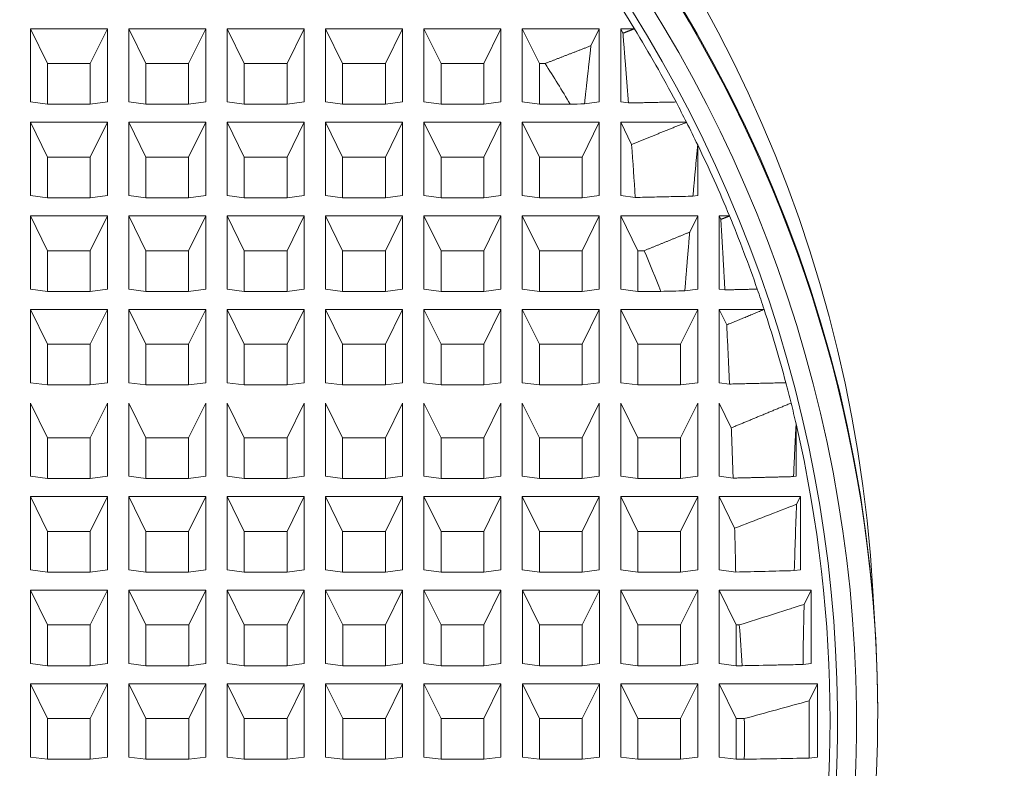
# Model space of a CAD drawing. Units: millimetres. Extents: x 66 to 424, y 47 to 570.
# Drawn here: x 187 to 233, y 476 to 511 of the extents above; entities that cross this region are included whole.
import ezdxf

# ---------------------------------------------------------------- set-up
doc = ezdxf.new("R2010")
doc.units = ezdxf.units.MM
doc.styles.add('BLAIR ITC', font='txt', dxfattribs={"height": 7.5})
doc.dimstyles.new('BLAIR ITC', dxfattribs={"dimtxt": 7.5, "dimasz": 5, "dimexe": 3, "dimexo": 5, "dimgap": 5, "dimtad": 0, "dimdec": 0, "dimdsep": 46, "dimtxsty": 'BLAIR ITC', "dimcen": 0.09, "dimclrd": 8, "dimclre": 8, "dimclrt": 256, "dimadec": 0, "dimazin": 0, "dimtfac": 1, "dimtdec": 0, "dimtmove": 0, "dimatfit": 3, "dimfxl": 1, "dimtfill": 1, "dimtolj": 1, "dimtzin": 0, "dimarcsym": 0})

# ---------------------------------------------------------------- blocks, each defined once
blk = doc.blocks.new('*D21')
at = {"color": 8, "lineweight": -2, "transparency": 16777216}
for p, q in [((207.098, 539.65), (203.957, 535.76)), ((112.87, 422.941), (200.816, 531.869)), ((109.729, 419.05), (106.588, 415.16))]:
    blk.add_line(p, q, dxfattribs=at)
at = {"color": 8, "transparency": 16777216}
for points in [[(203.309, 536.283), (204.606, 535.236), (200.816, 531.869)], [(109.081, 419.574), (110.378, 418.527), (112.87, 422.941)]]:
    blk.add_solid(points, dxfattribs=at)
at = {"layer": 'Defpoints', "color": 0, "transparency": 16777216}
for p in [(200.816, 531.869), (112.87, 422.941)]:
    blk.add_point(p, dxfattribs=at)
at = {"lineweight": 20, "transparency": 16777216, "insert": (220.173, 555.844), "char_height": 7.5, "attachment_point": 5, "rotation": 51.0835, "style": 'BLAIR ITC', "bg_fill": 3, "box_fill_scale": 1.1, "bg_fill_color": 256, "bg_fill_true_color": 13158600, "bg_fill_transparency": 0}
blk.add_mtext('\\A1;∅140', dxfattribs=at)

msp = doc.modelspace()

# ---------------------------------------------------------------- linework, layer by layer
at = {"lineweight": 20, "extrusion": (0, 1, -2.22045e-16)}
for p, q in [((187.261, 510.738), (190.861, 510.738)), ((187.261, 507.314), (187.261, 510.738)), ((188.061, 509.112), (187.261, 510.738)), ((190.861, 510.738), (190.061, 509.112)), ((190.861, 510.738), (190.861, 507.314)), ((191.861, 507.314), (191.861, 510.738)), ((191.861, 510.738), (195.461, 510.738)), ((192.661, 509.112), (191.861, 510.738)), ((195.461, 510.738), (194.661, 509.112)), ((195.461, 510.738), (195.461, 507.314)), ((196.461, 510.738), (200.061, 510.738)), ((196.461, 507.314), (196.461, 510.738)), ((197.261, 509.112), (196.461, 510.738)), ((200.061, 510.738), (199.261, 509.112)), ((200.061, 510.738), (200.061, 507.314)), ((201.061, 507.314), (201.061, 510.738)), ((201.061, 510.738), (204.661, 510.738)), ((201.861, 509.112), (201.061, 510.738)), ((204.661, 510.738), (203.861, 509.112)), ((204.661, 510.738), (204.661, 507.314)), ((205.661, 507.314), (205.661, 510.738)), ((205.661, 510.738), (209.261, 510.738)), ((206.461, 509.112), (205.661, 510.738)), ((209.261, 510.738), (208.461, 509.112)), ((209.261, 510.738), (209.261, 507.314)), ((210.261, 507.314), (210.261, 510.738)), ((210.261, 510.738), (213.861, 510.738)), ((211.061, 509.112), (210.261, 510.738)), ((213.861, 510.738), (213.471, 509.945)), ((213.861, 510.738), (213.861, 507.314)), ((214.861, 507.314), (214.861, 510.738)), ((214.861, 510.738), (215.503, 510.738)), ((214.965, 510.528), (214.861, 510.738)), ((190.061, 509.112), (188.061, 509.112)), ((188.061, 509.112), (188.061, 507.21)), ((190.061, 509.112), (190.061, 507.21)), ((192.661, 509.112), (192.661, 507.21)), ((194.661, 509.112), (192.661, 509.112)), ((194.661, 509.112), (194.661, 507.21)), ((199.261, 509.112), (197.261, 509.112)), ((197.261, 509.112), (197.261, 507.21)), ((199.261, 509.112), (199.261, 507.21)), ((201.861, 509.112), (201.861, 507.21)), ((203.861, 509.112), (201.861, 509.112)), ((203.861, 509.112), (203.861, 507.21)), ((206.461, 509.112), (206.461, 507.21)), ((208.461, 509.112), (206.461, 509.112)), ((208.461, 509.112), (208.461, 507.21)), ((211.326, 509.112), (211.061, 509.112)), ((211.061, 509.112), (211.061, 507.21)), ((187.261, 507.314), (188.061, 507.21)), ((190.061, 507.21), (190.861, 507.314)), ((191.861, 507.314), (192.661, 507.21)), ((194.661, 507.21), (195.461, 507.314)), ((196.461, 507.314), (197.261, 507.21)), ((199.261, 507.21), (200.061, 507.314)), ((201.061, 507.314), (201.861, 507.21)), ((203.861, 507.21), (204.661, 507.314)), ((205.661, 507.314), (206.461, 507.21)), ((208.461, 507.21), (209.261, 507.314)), ((210.261, 507.314), (211.061, 507.21)), ((213.168, 507.224), (213.861, 507.314)), ((214.861, 507.314), (215.224, 507.267)), ((190.061, 507.21), (188.061, 507.21)), ((194.661, 507.21), (192.661, 507.21)), ((199.261, 507.21), (197.261, 507.21)), ((203.861, 507.21), (201.861, 507.21)), ((208.461, 507.21), (206.461, 507.21)), ((212.496, 507.21), (211.061, 507.21)), ((187.261, 506.363), (190.861, 506.363)), ((187.261, 502.939), (187.261, 506.363)), ((188.061, 504.737), (187.261, 506.363)), ((190.861, 506.363), (190.061, 504.737)), ((190.861, 506.363), (190.861, 502.939)), ((191.861, 502.939), (191.861, 506.363)), ((191.861, 506.363), (195.461, 506.363)), ((192.661, 504.737), (191.861, 506.363)), ((195.461, 506.363), (194.661, 504.737)), ((195.461, 506.363), (195.461, 502.939)), ((196.461, 506.363), (200.061, 506.363)), ((196.461, 502.939), (196.461, 506.363)), ((197.261, 504.737), (196.461, 506.363)), ((200.061, 506.363), (199.261, 504.737)), ((200.061, 506.363), (200.061, 502.939)), ((201.061, 502.939), (201.061, 506.363)), ((201.061, 506.363), (204.661, 506.363)), ((201.861, 504.737), (201.061, 506.363)), ((204.661, 506.363), (203.861, 504.737)), ((204.661, 506.363), (204.661, 502.939)), ((205.661, 502.939), (205.661, 506.363)), ((205.661, 506.363), (209.261, 506.363)), ((206.461, 504.737), (205.661, 506.363)), ((209.261, 506.363), (208.461, 504.737)), ((209.261, 506.363), (209.261, 502.939)), ((210.261, 506.363), (213.861, 506.363)), ((210.261, 502.939), (210.261, 506.363)), ((211.061, 504.737), (210.261, 506.363)), ((213.861, 506.363), (213.061, 504.737)), ((213.861, 506.363), (213.861, 502.939)), ((214.861, 502.939), (214.861, 506.363)), ((214.861, 506.363), (217.939, 506.363)), ((215.368, 505.333), (214.861, 506.363)), ((218.461, 505.306), (218.461, 502.939)), ((190.061, 504.737), (188.061, 504.737)), ((188.061, 504.737), (188.061, 502.835)), ((190.061, 504.737), (190.061, 502.835)), ((192.661, 504.737), (192.661, 502.835)), ((194.661, 504.737), (192.661, 504.737)), ((194.661, 504.737), (194.661, 502.835)), ((199.261, 504.737), (197.261, 504.737)), ((197.261, 504.737), (197.261, 502.835)), ((199.261, 504.737), (199.261, 502.835)), ((201.861, 504.737), (201.861, 502.835)), ((203.861, 504.737), (201.861, 504.737)), ((203.861, 504.737), (203.861, 502.835)), ((206.461, 504.737), (206.461, 502.835)), ((208.461, 504.737), (206.461, 504.737)), ((208.461, 504.737), (208.461, 502.835)), ((213.061, 504.737), (211.061, 504.737)), ((211.061, 504.737), (211.061, 502.835)), ((213.061, 504.737), (213.061, 502.835)), ((187.261, 502.939), (188.061, 502.835)), ((190.061, 502.835), (188.061, 502.835)), ((190.061, 502.835), (190.861, 502.939)), ((191.861, 502.939), (192.661, 502.835)), ((194.661, 502.835), (192.661, 502.835)), ((194.661, 502.835), (195.461, 502.939)), ((196.461, 502.939), (197.261, 502.835)), ((199.261, 502.835), (197.261, 502.835)), ((199.261, 502.835), (200.061, 502.939)), ((201.061, 502.939), (201.861, 502.835)), ((203.861, 502.835), (201.861, 502.835)), ((203.861, 502.835), (204.661, 502.939)), ((205.661, 502.939), (206.461, 502.835)), ((208.461, 502.835), (206.461, 502.835)), ((208.461, 502.835), (209.261, 502.939)), ((210.261, 502.939), (211.061, 502.835)), ((213.061, 502.835), (211.061, 502.835)), ((213.061, 502.835), (213.861, 502.939)), ((214.861, 502.939), (215.543, 502.85)), ((218.237, 502.91), (218.461, 502.939)), ((187.261, 501.988), (190.861, 501.988)), ((187.261, 498.564), (187.261, 501.988)), ((188.061, 500.362), (187.261, 501.988)), ((190.861, 501.988), (190.061, 500.362)), ((190.861, 501.988), (190.861, 498.564)), ((191.861, 501.988), (195.461, 501.988)), ((191.861, 498.564), (191.861, 501.988)), ((192.661, 500.362), (191.861, 501.988)), ((195.461, 501.988), (194.661, 500.362)), ((195.461, 501.988), (195.461, 498.564)), ((196.461, 501.988), (200.061, 501.988)), ((196.461, 498.564), (196.461, 501.988)), ((197.261, 500.362), (196.461, 501.988)), ((200.061, 501.988), (199.261, 500.362)), ((200.061, 501.988), (200.061, 498.564)), ((201.061, 501.988), (204.661, 501.988)), ((201.061, 498.564), (201.061, 501.988)), ((201.861, 500.362), (201.061, 501.988)), ((204.661, 501.988), (203.861, 500.362)), ((204.661, 501.988), (204.661, 498.564)), ((205.661, 498.564), (205.661, 501.988)), ((205.661, 501.988), (209.261, 501.988)), ((206.461, 500.362), (205.661, 501.988)), ((209.261, 501.988), (208.461, 500.362)), ((209.261, 501.988), (209.261, 498.564)), ((210.261, 498.564), (210.261, 501.988)), ((210.261, 501.988), (213.861, 501.988)), ((211.061, 500.362), (210.261, 501.988)), ((213.861, 501.988), (213.061, 500.362)), ((213.861, 501.988), (213.861, 498.564)), ((214.861, 498.564), (214.861, 501.988)), ((214.861, 501.988), (218.461, 501.988)), ((215.661, 500.362), (214.861, 501.988)), ((218.461, 501.988), (218.088, 501.23)), ((218.461, 501.988), (218.461, 498.564)), ((219.461, 498.564), (219.461, 501.988)), ((219.461, 501.988), (219.947, 501.988)), ((219.543, 501.823), (219.461, 501.988)), ((190.061, 500.362), (188.061, 500.362)), ((188.061, 500.362), (188.061, 498.46)), ((190.061, 500.362), (190.061, 498.46)), ((194.661, 500.362), (192.661, 500.362)), ((192.661, 500.362), (192.661, 498.46)), ((194.661, 500.362), (194.661, 498.46)), ((199.261, 500.362), (197.261, 500.362)), ((197.261, 500.362), (197.261, 498.46)), ((199.261, 500.362), (199.261, 498.46)), ((203.861, 500.362), (201.861, 500.362)), ((201.861, 500.362), (201.861, 498.46)), ((203.861, 500.362), (203.861, 498.46)), ((206.461, 500.362), (206.461, 498.46)), ((208.461, 500.362), (206.461, 500.362)), ((208.461, 500.362), (208.461, 498.46)), ((211.061, 500.362), (211.061, 498.46)), ((213.061, 500.362), (211.061, 500.362)), ((213.061, 500.362), (213.061, 498.46)), ((215.661, 500.362), (215.661, 498.46)), ((215.96, 500.362), (215.661, 500.362)), ((187.261, 498.564), (188.061, 498.46)), ((190.061, 498.46), (190.861, 498.564)), ((191.861, 498.564), (192.661, 498.46)), ((194.661, 498.46), (195.461, 498.564)), ((196.461, 498.564), (197.261, 498.46)), ((199.261, 498.46), (200.061, 498.564)), ((201.061, 498.564), (201.861, 498.46)), ((203.861, 498.46), (204.661, 498.564)), ((205.661, 498.564), (206.461, 498.46)), ((208.461, 498.46), (209.261, 498.564)), ((210.261, 498.564), (211.061, 498.46)), ((213.061, 498.46), (213.861, 498.564)), ((214.861, 498.564), (215.661, 498.46)), ((217.86, 498.486), (218.461, 498.564)), ((219.461, 498.564), (219.731, 498.529)), ((190.061, 498.46), (188.061, 498.46)), ((194.661, 498.46), (192.661, 498.46)), ((199.261, 498.46), (197.261, 498.46)), ((203.861, 498.46), (201.861, 498.46)), ((208.461, 498.46), (206.461, 498.46)), ((213.061, 498.46), (211.061, 498.46)), ((216.733, 498.46), (215.661, 498.46)), ((187.261, 497.613), (190.861, 497.613)), ((187.261, 494.189), (187.261, 497.613)), ((188.061, 495.987), (187.261, 497.613)), ((190.861, 497.613), (190.061, 495.987)), ((190.861, 497.613), (190.861, 494.189)), ((191.861, 494.189), (191.861, 497.613)), ((191.861, 497.613), (195.461, 497.613)), ((192.661, 495.987), (191.861, 497.613)), ((195.461, 497.613), (194.661, 495.987)), ((195.461, 497.613), (195.461, 494.189)), ((196.461, 497.613), (200.061, 497.613)), ((196.461, 494.189), (196.461, 497.613)), ((197.261, 495.987), (196.461, 497.613)), ((200.061, 497.613), (199.261, 495.987)), ((200.061, 497.613), (200.061, 494.189)), ((201.061, 494.189), (201.061, 497.613)), ((201.061, 497.613), (204.661, 497.613)), ((201.861, 495.987), (201.061, 497.613)), ((204.661, 497.613), (203.861, 495.987)), ((204.661, 497.613), (204.661, 494.189)), ((205.661, 497.613), (209.261, 497.613)), ((205.661, 494.189), (205.661, 497.613)), ((206.461, 495.987), (205.661, 497.613)), ((209.261, 497.613), (208.461, 495.987)), ((209.261, 497.613), (209.261, 494.189)), ((210.261, 494.189), (210.261, 497.613)), ((210.261, 497.613), (213.861, 497.613)), ((211.061, 495.987), (210.261, 497.613)), ((213.861, 497.613), (213.061, 495.987)), ((213.861, 497.613), (213.861, 494.189)), ((214.861, 494.189), (214.861, 497.613)), ((214.861, 497.613), (218.461, 497.613)), ((215.661, 495.987), (214.861, 497.613)), ((218.461, 497.613), (217.661, 495.987)), ((218.461, 497.613), (218.461, 494.189)), ((219.461, 494.189), (219.461, 497.613)), ((219.461, 497.613), (221.567, 497.613)), ((219.817, 496.891), (219.461, 497.613)), ((190.061, 495.987), (188.061, 495.987)), ((188.061, 495.987), (188.061, 494.085)), ((190.061, 495.987), (190.061, 494.085)), ((192.661, 495.987), (192.661, 494.085)), ((194.661, 495.987), (192.661, 495.987)), ((194.661, 495.987), (194.661, 494.085)), ((199.261, 495.987), (197.261, 495.987)), ((197.261, 495.987), (197.261, 494.085)), ((199.261, 495.987), (199.261, 494.085)), ((201.861, 495.987), (201.861, 494.085)), ((203.861, 495.987), (201.861, 495.987)), ((203.861, 495.987), (203.861, 494.085)), ((208.461, 495.987), (206.461, 495.987)), ((206.461, 495.987), (206.461, 494.085)), ((208.461, 495.987), (208.461, 494.085)), ((211.061, 495.987), (211.061, 494.085)), ((213.061, 495.987), (211.061, 495.987)), ((213.061, 495.987), (213.061, 494.085)), ((215.661, 495.987), (215.661, 494.085)), ((217.661, 495.987), (215.661, 495.987)), ((217.661, 495.987), (217.661, 494.085)), ((187.261, 494.189), (188.061, 494.085)), ((190.061, 494.085), (188.061, 494.085)), ((190.061, 494.085), (190.861, 494.189)), ((191.861, 494.189), (192.661, 494.085)), ((194.661, 494.085), (192.661, 494.085)), ((194.661, 494.085), (195.461, 494.189)), ((196.461, 494.189), (197.261, 494.085)), ((199.261, 494.085), (197.261, 494.085)), ((199.261, 494.085), (200.061, 494.189)), ((201.061, 494.189), (201.861, 494.085)), ((203.861, 494.085), (201.861, 494.085)), ((203.861, 494.085), (204.661, 494.189)), ((205.661, 494.189), (206.461, 494.085)), ((208.461, 494.085), (206.461, 494.085)), ((208.461, 494.085), (209.261, 494.189)), ((210.261, 494.189), (211.061, 494.085)), ((213.061, 494.085), (211.061, 494.085)), ((213.061, 494.085), (213.861, 494.189)), ((214.861, 494.189), (215.661, 494.085)), ((217.661, 494.085), (215.661, 494.085)), ((217.661, 494.085), (218.461, 494.189)), ((219.461, 494.189), (219.947, 494.126)), ((187.261, 489.814), (187.261, 493.238)), ((188.061, 491.612), (187.261, 493.238)), ((190.861, 493.238), (190.061, 491.612)), ((190.861, 493.238), (190.861, 489.814)), ((191.861, 489.814), (191.861, 493.238)), ((192.661, 491.612), (191.861, 493.238)), ((195.461, 493.238), (194.661, 491.612)), ((195.461, 493.238), (195.461, 489.814)), ((196.461, 489.814), (196.461, 493.238)), ((197.261, 491.612), (196.461, 493.238)), ((200.061, 493.238), (199.261, 491.612)), ((200.061, 493.238), (200.061, 489.814)), ((201.061, 489.814), (201.061, 493.238)), ((201.861, 491.612), (201.061, 493.238)), ((204.661, 493.238), (203.861, 491.612)), ((204.661, 493.238), (204.661, 489.814)), ((205.661, 489.814), (205.661, 493.238)), ((206.461, 491.612), (205.661, 493.238)), ((209.261, 493.238), (208.461, 491.612)), ((209.261, 493.238), (209.261, 489.814)), ((210.261, 489.814), (210.261, 493.238)), ((211.061, 491.612), (210.261, 493.238)), ((213.861, 493.238), (213.061, 491.612)), ((213.861, 493.238), (213.861, 489.814)), ((214.861, 489.814), (214.861, 493.238)), ((215.661, 491.612), (214.861, 493.238)), ((218.461, 493.238), (217.661, 491.612)), ((218.461, 493.238), (218.461, 489.814)), ((219.461, 489.814), (219.461, 493.238)), ((220.032, 492.079), (219.461, 493.238)), ((223.061, 492.261), (223.061, 489.814)), ((188.061, 491.612), (188.061, 489.71)), ((190.061, 491.612), (188.061, 491.612)), ((190.061, 491.612), (190.061, 489.71)), ((192.661, 491.612), (192.661, 489.71)), ((194.661, 491.612), (192.661, 491.612)), ((194.661, 491.612), (194.661, 489.71)), ((199.261, 491.612), (197.261, 491.612)), ((197.261, 491.612), (197.261, 489.71)), ((199.261, 491.612), (199.261, 489.71)), ((203.861, 491.612), (201.861, 491.612)), ((201.861, 491.612), (201.861, 489.71)), ((203.861, 491.612), (203.861, 489.71)), ((208.461, 491.612), (206.461, 491.612)), ((206.461, 491.612), (206.461, 489.71)), ((208.461, 491.612), (208.461, 489.71)), ((213.061, 491.612), (211.061, 491.612)), ((211.061, 491.612), (211.061, 489.71)), ((213.061, 491.612), (213.061, 489.71)), ((215.661, 491.612), (215.661, 489.71)), ((217.661, 491.612), (215.661, 491.612)), ((217.661, 491.612), (217.661, 489.71)), ((187.261, 489.814), (188.061, 489.71)), ((190.061, 489.71), (190.861, 489.814)), ((191.861, 489.814), (192.661, 489.71)), ((194.661, 489.71), (195.461, 489.814)), ((196.461, 489.814), (197.261, 489.71)), ((199.261, 489.71), (200.061, 489.814)), ((201.061, 489.814), (201.861, 489.71)), ((203.861, 489.71), (204.661, 489.814)), ((205.661, 489.814), (206.461, 489.71)), ((208.461, 489.71), (209.261, 489.814)), ((210.261, 489.814), (211.061, 489.71)), ((213.061, 489.71), (213.861, 489.814)), ((214.861, 489.814), (215.661, 489.71)), ((217.661, 489.71), (218.461, 489.814)), ((219.461, 489.814), (220.117, 489.729)), ((222.941, 489.799), (223.061, 489.814)), ((190.061, 489.71), (188.061, 489.71)), ((194.661, 489.71), (192.661, 489.71)), ((199.261, 489.71), (197.261, 489.71)), ((203.861, 489.71), (201.861, 489.71)), ((208.461, 489.71), (206.461, 489.71)), ((213.061, 489.71), (211.061, 489.71)), ((217.661, 489.71), (215.661, 489.71)), ((187.261, 485.439), (187.261, 488.863)), ((187.261, 488.863), (190.861, 488.863)), ((188.061, 487.237), (187.261, 488.863)), ((190.861, 488.863), (190.061, 487.237)), ((190.861, 488.863), (190.861, 485.439)), ((191.861, 485.439), (191.861, 488.863)), ((191.861, 488.863), (195.461, 488.863)), ((192.661, 487.237), (191.861, 488.863)), ((195.461, 488.863), (194.661, 487.237)), ((195.461, 488.863), (195.461, 485.439)), ((196.461, 485.439), (196.461, 488.863)), ((196.461, 488.863), (200.061, 488.863)), ((197.261, 487.237), (196.461, 488.863)), ((200.061, 488.863), (199.261, 487.237)), ((200.061, 488.863), (200.061, 485.439)), ((201.061, 485.439), (201.061, 488.863)), ((201.061, 488.863), (204.661, 488.863)), ((201.861, 487.237), (201.061, 488.863)), ((204.661, 488.863), (203.861, 487.237)), ((204.661, 488.863), (204.661, 485.439)), ((205.661, 485.439), (205.661, 488.863)), ((205.661, 488.863), (209.261, 488.863)), ((206.461, 487.237), (205.661, 488.863)), ((209.261, 488.863), (208.461, 487.237)), ((209.261, 488.863), (209.261, 485.439)), ((210.261, 488.863), (213.861, 488.863)), ((210.261, 485.439), (210.261, 488.863)), ((211.061, 487.237), (210.261, 488.863)), ((213.861, 488.863), (213.061, 487.237)), ((213.861, 488.863), (213.861, 485.439)), ((214.861, 485.439), (214.861, 488.863)), ((214.861, 488.863), (218.461, 488.863)), ((215.661, 487.237), (214.861, 488.863)), ((218.461, 488.863), (217.661, 487.237)), ((218.461, 488.863), (218.461, 485.439)), ((219.461, 485.439), (219.461, 488.863)), ((219.461, 488.863), (223.261, 488.863)), ((220.188, 487.387), (219.461, 488.863)), ((223.261, 488.863), (223.085, 488.506)), ((223.261, 488.863), (223.261, 485.439)), ((188.061, 487.237), (188.061, 485.335)), ((190.061, 487.237), (188.061, 487.237)), ((190.061, 487.237), (190.061, 485.335)), ((192.661, 487.237), (192.661, 485.335)), ((194.661, 487.237), (192.661, 487.237)), ((194.661, 487.237), (194.661, 485.335)), ((197.261, 487.237), (197.261, 485.335)), ((199.261, 487.237), (197.261, 487.237)), ((199.261, 487.237), (199.261, 485.335)), ((201.861, 487.237), (201.861, 485.335)), ((203.861, 487.237), (201.861, 487.237)), ((203.861, 487.237), (203.861, 485.335)), ((206.461, 487.237), (206.461, 485.335)), ((208.461, 487.237), (206.461, 487.237)), ((208.461, 487.237), (208.461, 485.335)), ((213.061, 487.237), (211.061, 487.237)), ((211.061, 487.237), (211.061, 485.335)), ((213.061, 487.237), (213.061, 485.335)), ((215.661, 487.237), (215.661, 485.335)), ((217.661, 487.237), (215.661, 487.237)), ((217.661, 487.237), (217.661, 485.335)), ((187.261, 485.439), (188.061, 485.335)), ((190.061, 485.335), (188.061, 485.335)), ((190.061, 485.335), (190.861, 485.439)), ((191.861, 485.439), (192.661, 485.335)), ((194.661, 485.335), (192.661, 485.335)), ((194.661, 485.335), (195.461, 485.439)), ((196.461, 485.439), (197.261, 485.335)), ((199.261, 485.335), (197.261, 485.335)), ((199.261, 485.335), (200.061, 485.439)), ((201.061, 485.439), (201.861, 485.335)), ((203.861, 485.335), (201.861, 485.335)), ((203.861, 485.335), (204.661, 485.439)), ((205.661, 485.439), (206.461, 485.335)), ((208.461, 485.335), (206.461, 485.335)), ((208.461, 485.335), (209.261, 485.439)), ((210.261, 485.439), (211.061, 485.335)), ((213.061, 485.335), (211.061, 485.335)), ((213.061, 485.335), (213.861, 485.439)), ((214.861, 485.439), (215.661, 485.335)), ((217.661, 485.335), (215.661, 485.335)), ((217.661, 485.335), (218.461, 485.439)), ((219.461, 485.439), (220.238, 485.338)), ((222.977, 485.402), (223.261, 485.439)), ((187.262, 481.064), (187.262, 484.488)), ((187.262, 484.488), (190.862, 484.488)), ((188.062, 482.862), (187.262, 484.488)), ((190.862, 484.488), (190.062, 482.862)), ((190.862, 484.488), (190.862, 481.064)), ((191.862, 481.064), (191.862, 484.488)), ((191.862, 484.488), (195.462, 484.488)), ((192.662, 482.862), (191.862, 484.488)), ((195.462, 484.488), (194.662, 482.862)), ((195.462, 484.488), (195.462, 481.064)), ((196.462, 481.064), (196.462, 484.488)), ((196.462, 484.488), (200.062, 484.488)), ((197.262, 482.862), (196.462, 484.488)), ((200.062, 484.488), (199.262, 482.862)), ((200.062, 484.488), (200.062, 481.064)), ((201.062, 484.488), (204.662, 484.488)), ((201.062, 481.064), (201.062, 484.488)), ((201.862, 482.862), (201.062, 484.488)), ((204.662, 484.488), (203.862, 482.862)), ((204.662, 484.488), (204.662, 481.064)), ((205.662, 481.064), (205.662, 484.488)), ((205.662, 484.488), (209.262, 484.488)), ((206.462, 482.862), (205.662, 484.488)), ((209.262, 484.488), (208.462, 482.862)), ((209.262, 484.488), (209.262, 481.064)), ((210.262, 481.064), (210.262, 484.488)), ((210.262, 484.488), (213.862, 484.488)), ((211.062, 482.862), (210.262, 484.488)), ((213.862, 484.488), (213.062, 482.862)), ((213.862, 484.488), (213.862, 481.064)), ((214.862, 481.064), (214.862, 484.488)), ((214.862, 484.488), (218.462, 484.488)), ((215.662, 482.862), (214.862, 484.488)), ((218.462, 484.488), (217.662, 482.862)), ((218.462, 484.488), (218.462, 481.064)), ((219.462, 484.488), (223.762, 484.488)), ((219.462, 481.064), (219.462, 484.488)), ((220.262, 482.862), (219.462, 484.488)), ((223.762, 484.488), (223.435, 483.825)), ((223.762, 484.488), (223.762, 481.065)), ((226.655, 484.459), (226.775, 482.348)), ((188.062, 482.862), (188.062, 480.96)), ((190.062, 482.862), (188.062, 482.862)), ((190.062, 482.862), (190.062, 480.96)), ((192.662, 482.862), (192.662, 480.96)), ((194.662, 482.862), (192.662, 482.862)), ((194.662, 482.862), (194.662, 480.96)), ((197.262, 482.862), (197.262, 480.96)), ((199.262, 482.862), (197.262, 482.862)), ((199.262, 482.862), (199.262, 480.96)), ((203.862, 482.862), (201.862, 482.862)), ((201.862, 482.862), (201.862, 480.96)), ((203.862, 482.862), (203.862, 480.96)), ((206.462, 482.862), (206.462, 480.96)), ((208.462, 482.862), (206.462, 482.862)), ((208.462, 482.862), (208.462, 480.96)), ((211.062, 482.862), (211.062, 480.96)), ((213.062, 482.862), (211.062, 482.862)), ((213.062, 482.862), (213.062, 480.96)), ((215.662, 482.862), (215.662, 480.96)), ((217.662, 482.862), (215.662, 482.862)), ((217.662, 482.862), (217.662, 480.96)), ((220.401, 482.862), (220.262, 482.862)), ((220.262, 482.862), (220.262, 480.96)), ((224.545, 481.927), (224.549, 481.865)), ((187.262, 481.064), (188.062, 480.96)), ((190.062, 480.96), (190.862, 481.064)), ((191.862, 481.064), (192.662, 480.96)), ((194.662, 480.96), (195.462, 481.064)), ((196.462, 481.064), (197.262, 480.96)), ((199.262, 480.96), (200.062, 481.064)), ((201.062, 481.064), (201.862, 480.96)), ((203.862, 480.96), (204.662, 481.064)), ((205.662, 481.064), (206.462, 480.96)), ((208.462, 480.96), (209.262, 481.064)), ((210.262, 481.064), (211.062, 480.96)), ((213.062, 480.96), (213.862, 481.064)), ((214.862, 481.064), (215.662, 480.96)), ((217.662, 480.96), (218.462, 481.064)), ((219.462, 481.064), (220.262, 480.96)), ((223.384, 481.015), (223.762, 481.065)), ((190.062, 480.96), (188.062, 480.96)), ((194.662, 480.96), (192.662, 480.96)), ((199.262, 480.96), (197.262, 480.96)), ((203.862, 480.96), (201.862, 480.96)), ((208.462, 480.96), (206.462, 480.96)), ((213.062, 480.96), (211.062, 480.96)), ((217.662, 480.96), (215.662, 480.96)), ((220.546, 480.96), (220.262, 480.96)), ((187.262, 476.689), (187.262, 480.113)), ((187.262, 480.113), (190.862, 480.113)), ((188.062, 478.487), (187.262, 480.113)), ((190.862, 480.113), (190.062, 478.487)), ((190.862, 480.113), (190.862, 476.689)), ((191.862, 476.689), (191.862, 480.113)), ((191.862, 480.113), (195.462, 480.113)), ((192.662, 478.487), (191.862, 480.113)), ((195.462, 480.113), (194.662, 478.487)), ((195.462, 480.113), (195.462, 476.689)), ((196.462, 476.689), (196.462, 480.113)), ((196.462, 480.113), (200.062, 480.113)), ((197.262, 478.487), (196.462, 480.113)), ((200.062, 480.113), (199.262, 478.487)), ((200.062, 480.113), (200.062, 476.689)), ((201.062, 476.689), (201.062, 480.113)), ((201.062, 480.113), (204.662, 480.113)), ((201.862, 478.487), (201.062, 480.113)), ((204.662, 480.113), (203.862, 478.487)), ((204.662, 480.113), (204.662, 476.689)), ((205.662, 476.689), (205.662, 480.113)), ((205.662, 480.113), (209.262, 480.113)), ((206.462, 478.487), (205.662, 480.113)), ((209.262, 480.113), (208.462, 478.487)), ((209.262, 480.113), (209.262, 476.689)), ((210.262, 476.689), (210.262, 480.113)), ((210.262, 480.113), (213.862, 480.113)), ((211.062, 478.487), (210.262, 480.113)), ((213.862, 480.113), (213.062, 478.487)), ((213.862, 480.113), (213.862, 476.689)), ((214.862, 476.69), (214.862, 480.113)), ((214.862, 480.113), (218.462, 480.113)), ((215.662, 478.487), (214.862, 480.113)), ((218.462, 480.113), (217.662, 478.487)), ((218.462, 480.113), (218.462, 476.69)), ((219.462, 476.69), (219.462, 480.113)), ((219.462, 480.113), (224.062, 480.113)), ((220.262, 478.487), (219.462, 480.113)), ((224.062, 480.113), (223.669, 479.316)), ((224.062, 480.113), (224.062, 476.69)), ((226.876, 478.71), (226.876, 478.77)), ((188.062, 478.487), (188.062, 476.585)), ((190.062, 478.487), (188.062, 478.487)), ((190.062, 478.487), (190.062, 476.585)), ((192.662, 478.487), (192.662, 476.585)), ((194.662, 478.487), (192.662, 478.487)), ((194.662, 478.487), (194.662, 476.585)), ((197.262, 478.487), (197.262, 476.585)), ((199.262, 478.487), (197.262, 478.487)), ((199.262, 478.487), (199.262, 476.585)), ((201.862, 478.487), (201.862, 476.585)), ((203.862, 478.487), (201.862, 478.487)), ((203.862, 478.487), (203.862, 476.585)), ((206.462, 478.487), (206.462, 476.585)), ((208.462, 478.487), (206.462, 478.487)), ((208.462, 478.487), (208.462, 476.585)), ((211.062, 478.487), (211.062, 476.585)), ((213.062, 478.487), (211.062, 478.487)), ((213.062, 478.487), (213.062, 476.585)), ((215.662, 478.487), (215.662, 476.585)), ((217.662, 478.487), (215.662, 478.487)), ((217.662, 478.487), (217.662, 476.585)), ((220.64, 478.487), (220.262, 478.487)), ((220.262, 478.487), (220.262, 476.585)), ((187.262, 476.689), (188.062, 476.585)), ((190.062, 476.585), (188.062, 476.585)), ((190.062, 476.585), (190.862, 476.689)), ((191.862, 476.689), (192.662, 476.585)), ((194.662, 476.585), (192.662, 476.585)), ((194.662, 476.585), (195.462, 476.689)), ((196.462, 476.689), (197.262, 476.585)), ((199.262, 476.585), (197.262, 476.585)), ((199.262, 476.585), (200.062, 476.689)), ((201.062, 476.689), (201.862, 476.585)), ((203.862, 476.585), (201.862, 476.585)), ((203.862, 476.585), (204.662, 476.689)), ((205.662, 476.689), (206.462, 476.585)), ((208.462, 476.585), (206.462, 476.585)), ((208.462, 476.585), (209.262, 476.689)), ((210.262, 476.689), (211.062, 476.585)), ((213.062, 476.585), (211.062, 476.585)), ((213.062, 476.585), (213.862, 476.689)), ((214.862, 476.69), (215.662, 476.585)), ((217.662, 476.585), (215.662, 476.585)), ((217.662, 476.585), (218.462, 476.69)), ((219.462, 476.69), (220.262, 476.585)), ((220.64, 476.585), (220.262, 476.585)), ((223.669, 476.638), (224.062, 476.69))]:
    msp.add_line(p, q, dxfattribs=at)
at = {"lineweight": 20, "extrusion": (-3.00927e-36, -2.22045e-16, -1)}
msp.add_ellipse((156.862, 480.887), major_axis=(69.894, 0.002), ratio=0.951074, start_param=-1.570787, end_param=-0.053732, dxfattribs=at)
at = {"lineweight": 20}
for centre, major_axis, ratio, start_param, end_param in [((156.862, 478.77), (70.014, 0), 0.951073, 0, 3.140906), ((156.862, 478.71), (70.014, 0), 0.951073, 0, 3.141593), ((156.862, 478.401), (68.128, 0), 0.951073, -1.087456, 4.22906), ((156.862, 478.401), (-67.785, 0), 0.951073, -2.616156, -2.569724), ((156.835, 477.521), (63.817, 0), 0.951073, 0.511115, 0.547424), ((156.862, 478.401), (-67.785, 0), 0.951073, -2.692965, -2.676527), ((21.562, 519.146), (381.275, -0.059), 0.03608, -1.046293, -1.044255), ((156.862, 478.401), (67.785, 0), 0.951073, 0.374565, 0.43051), ((156.799, 477.515), (-63.852, 0), 0.951073, -2.789477, -2.755894), ((156.862, 478.401), (67.785, 0), 0.951073, 0.302603, 0.318096), ((-115.726, 517.885), (617.131, -0.434), 0.036911, -1.001855, -0.999688), ((156.862, 478.401), (67.785, 0), 0.951073, 0.232227, 0.247414), ((156.862, 478.401), (67.785, 0), 0.951073, -0.216672, 0.21668), ((156.847, 477.535), (63.801, 0), 0.951073, 0.056477, 0.087907), ((156.862, 478.77), (70.014, 0), 0.951073, -0.001554, -0.000449)]:
    msp.add_ellipse(centre, major_axis=major_axis, ratio=ratio, start_param=start_param, end_param=end_param, dxfattribs=at)
at = {"lineweight": 20, "extrusion": (-1.88079e-37, -2.22045e-16, -1)}
for centre, major_axis, start_param, end_param in [((156.862, 478.401), (-69.014, 0), -1.086608, 4.228187), ((156.862, 481.19), (68.923, 0), -0.426594, -0.426566)]:
    msp.add_ellipse(centre, major_axis=major_axis, ratio=0.951073, start_param=start_param, end_param=end_param, dxfattribs=at)
at = {"lineweight": 20, "extrusion": (-1.2326e-32, -2.22045e-16, -1)}
msp.add_ellipse((198.4, 550.411), major_axis=(13.622, -95.176), ratio=0.124145, start_param=-1.059714, end_param=-1.029856, dxfattribs=at)
at = {"lineweight": 20, "extrusion": (0, -2.22045e-16, -1)}
for centre, major_axis, ratio, start_param, end_param in [((156.862, 480.887), (69.894, 0.002), 0.951074, -0.037839, -0.037692), ((156.858, 477.536), (63.79, 0), 0.951073, -0.015681, 0.015673)]:
    msp.add_ellipse(centre, major_axis=major_axis, ratio=ratio, start_param=start_param, end_param=end_param, dxfattribs=at)
at = {"lineweight": 20}
for points, weights in [([(215.503, 510.738), (215.232, 510.632), (214.965, 510.528)], [1.00032941232, 1.00036427421, 1.00038030237]), ([(214.965, 510.528), (215.1, 508.879), (215.224, 507.267)], [1.00116216762, 1.00133283087, 1.00111826706]), ([(213.471, 509.945), (212.381, 509.521), (211.326, 509.112)], [1.00088343025, 1.00090823631, 1.00060595628]), ([(213.168, 507.224), (213.314, 508.562), (213.471, 509.945)], [1.0022546589, 1.0026666976, 1.00255169998]), ([(215.224, 507.267), (216.322, 507.29), (217.447, 507.314)], [1.00032065521, 1.00042635118, 1.00030933053]), ([(217.939, 506.363), (216.628, 505.837), (215.368, 505.333)], [1.00045880243, 1.00076061876, 1.00063145459]), ([(218.237, 502.91), (218.345, 504.092), (218.461, 505.306)], [1.00372967659, 1.00331364674, 1.00248861772]), ([(219.947, 501.988), (219.744, 501.905), (219.543, 501.823)], [1.00024388021, 1.00026139998, 1.00026892193]), ([(219.543, 501.823), (219.644, 500.16), (219.731, 498.529)], [1.00191801181, 1.0021718825, 1.0020233978]), ([(218.088, 501.23), (217.006, 500.788), (215.96, 500.362)], [1.00075587394, 1.00078779572, 1.00051772933]), ([(217.86, 498.486), (217.967, 499.838), (218.088, 501.23)], [1.00533725665, 1.00555711504, 1.00518776306]), ([(219.731, 498.529), (220.482, 498.546), (221.246, 498.564)], [1.00024004046, 1.00029135678, 1.0002345632]), ([(221.567, 497.613), (220.68, 497.247), (219.817, 496.891)], [1.00032271431, 1.00045469267, 1.00040076774]), ([(219.947, 494.126), (221.243, 494.157), (222.582, 494.189)], [1.00032583596, 1.00048996852, 1.00031325036]), ([(222.827, 493.238), (221.399, 492.646), (220.032, 492.079)], [1.00038133443, 1.00065947571, 1.00046926719]), ([(222.941, 489.799), (222.996, 491.018), (223.061, 492.261)], [1.01833162063, 1.01582578729, 1.01282940356]), ([(220.032, 492.079), (220.078, 490.897), (220.117, 489.729)], [1.026753473, 1.02823439673, 1.02948471325]), ([(220.117, 489.729), (221.502, 489.763), (222.941, 489.799)], [1.00039332416, 1.0006354334, 1.00046725163])]:
    msp.add_rational_spline(points, weights, degree=2, dxfattribs=at)
for points in [[(215.503, 510.738), (216.185, 509.618), (216.833, 508.475), (217.447, 507.314)], [(217.939, 506.363), (218.116, 506.012), (218.29, 505.66), (218.461, 505.306)], [(219.947, 501.988), (220.414, 500.858), (220.846, 499.716), (221.246, 498.564)], [(221.567, 497.613), (221.938, 496.479), (222.277, 495.336), (222.582, 494.189)], [(222.827, 493.238), (222.908, 492.913), (222.986, 492.587), (223.061, 492.261)]]:
    msp.add_open_spline(points, degree=3, dxfattribs=at)
for points, knots in [([(215.543, 502.85), (215.839, 502.857), (216.136, 502.863), (216.434, 502.87), (216.732, 502.877), (217.032, 502.883), (217.332, 502.89), (217.633, 502.897), (217.934, 502.903), (218.237, 502.91)], [0.0000002, 0.0000002, 0.0000002, 0.0000002, 0.3333333, 0.3333333, 0.3333333, 0.6666667, 0.6666667, 0.6666667, 0.9999987, 0.9999987, 0.9999987, 0.9999987]), ([(219.817, 496.891), (219.832, 496.583), (219.847, 496.276), (219.862, 495.968), (219.877, 495.661), (219.891, 495.354), (219.905, 495.047), (219.92, 494.74), (219.933, 494.433), (219.947, 494.126)], [0, 0, 0, 0, 0.3333333, 0.3333333, 0.3333333, 0.6666667, 0.6666667, 0.6666667, 0.9999999, 0.9999999, 0.9999999, 0.9999999]), ([(223.085, 488.506), (222.603, 488.319), (222.119, 488.133), (221.154, 487.76), (220.671, 487.573), (220.188, 487.387)], [0.0000028, 0.0000028, 0.0000028, 0.0000028, 0.1761446, 0.1761446, 0.3522101, 0.3522101, 0.3522101, 0.3522101]), ([(222.977, 485.402), (222.992, 485.924), (223.009, 486.445), (223.045, 487.481), (223.065, 487.991), (223.085, 488.506)], [0.0000036, 0.0000036, 0.0000036, 0.0000036, 0.160309, 0.160309, 0.3170441, 0.3170441, 0.3170441, 0.3170441]), ([(220.188, 487.387), (220.197, 487.048), (220.206, 486.709), (220.223, 486.026), (220.231, 485.682), (220.238, 485.338)], [0.000003, 0.000003, 0.000003, 0.000003, 0.1044022, 0.1044022, 0.2106664, 0.2106664, 0.2106664, 0.2106664]), ([(220.238, 485.338), (220.692, 485.349), (221.153, 485.36), (222.064, 485.381), (222.521, 485.392), (222.977, 485.402)], [0.0000059, 0.0000059, 0.0000059, 0.0000059, 0.1627329, 0.1627329, 0.3252414, 0.3252414, 0.3252414, 0.3252414]), ([(223.435, 483.825), (222.897, 483.654), (222.879, 483.648), (222.419, 483.503), (222.166, 483.422), (221.408, 483.182), (220.905, 483.022), (220.401, 482.862)], [0.0000015, 0.0000015, 0.0000015, 0.0000015, 0.1855357, 0.1855357, 0.413908, 0.413908, 0.8670969, 0.8670969, 0.8670969, 0.8670969]), ([(223.384, 481.015), (223.39, 481.477), (223.397, 481.942), (223.414, 482.881), (223.424, 483.353), (223.435, 483.825)], [0.0000009, 0.0000009, 0.0000009, 0.0000009, 0.1436915, 0.1436915, 0.2887097, 0.2887097, 0.2887097, 0.2887097]), ([(220.546, 480.96), (220.888, 480.967), (221.311, 480.975), (222.199, 480.992), (222.436, 480.997), (222.809, 481.004), (222.881, 481.006), (223.14, 481.011), (223.255, 481.013), (223.384, 481.015)], [0.000001, 0.000001, 0.000001, 0.000001, 0.1166702, 0.1166702, 0.1591212, 0.1591212, 0.1834653, 0.1834653, 0.2017993, 0.2017993, 0.2017993, 0.2017993]), ([(223.669, 479.316), (223.164, 479.177), (222.66, 479.039), (221.649, 478.763), (221.145, 478.625), (220.64, 478.487)], [0.0000024, 0.0000024, 0.0000024, 0.0000024, 0.1687523, 0.1687523, 0.3375042, 0.3375042, 0.3375042, 0.3375042]), ([(223.669, 476.638), (223.667, 477.082), (223.665, 477.527), (223.665, 478.419), (223.667, 478.867), (223.669, 479.316)], [0.0000068, 0.0000068, 0.0000068, 0.0000068, 0.1408902, 0.1408902, 0.2816082, 0.2816082, 0.2816082, 0.2816082]), ([(189.435, 419.723), (193.923, 421.968), (198.154, 424.679), (205.903, 430.906), (209.422, 434.422), (215.58, 442.096), (218.22, 446.253), (222.496, 455.013), (224.132, 459.615), (226.322, 469.049), (226.876, 473.879), (226.876, 478.71)], [5.196585, 5.196585, 5.196585, 5.196585, 5.413904, 5.413904, 5.631223, 5.631223, 5.848542, 5.848542, 6.065861, 6.065861, 6.28318, 6.28318, 6.28318, 6.28318]), ([(220.64, 476.585), (221.146, 476.594), (221.649, 476.603), (222.66, 476.621), (223.164, 476.63), (223.669, 476.638)], [0.0000018, 0.0000018, 0.0000018, 0.0000018, 0.1688288, 0.1688288, 0.3376543, 0.3376543, 0.3376543, 0.3376543])]:
    msp.add_open_spline(points, degree=3, knots=knots, dxfattribs=at)

# ---------------------------------------------------------------- next in the draw order: dimensions: what is measured, and where the dimension line sits
dim = msp.add_diameter_dim_2p(p1=(112.87, 422.941), p2=(200.816, 531.869), dimstyle='BLAIR ITC', dxfattribs=at)
dim.commit()
dim.dimension.update_dxf_attribs({"geometry": '*D21', "text_midpoint": (220.173, 555.844)})

doc.saveas('drawing.dxf')
